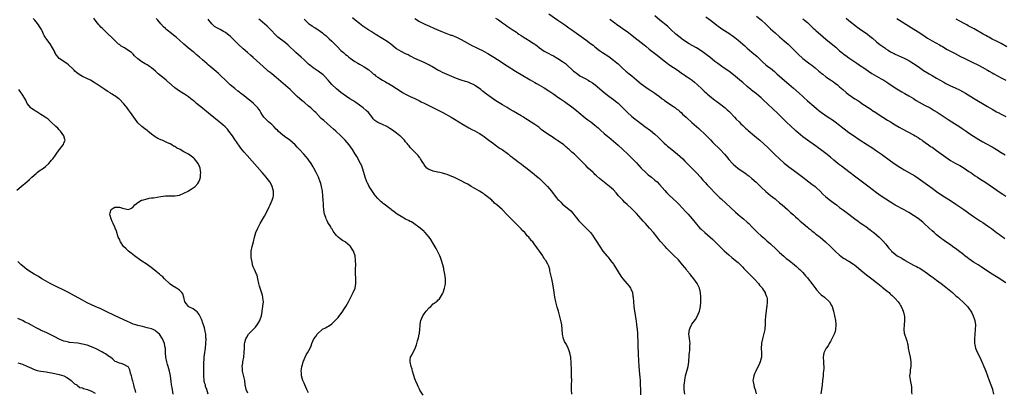
# Model space of a CAD drawing. Units: inches. Extents: x 2631000 to 2634000, y 1434000 to 1437000.
# Drawn here: x 2631550 to 2631976, y 1434962 to 1435123 of the extents above; entities that cross this region are included whole.
import ezdxf

# ---------------------------------------------------------------- set-up
doc = ezdxf.new("R2010")
doc.units = ezdxf.units.IN
doc.header["$MEASUREMENT"] = 0
doc.layers.add('LD26311434_10ft', color=80, linetype='Continuous')

msp = doc.modelspace()

# ---------------------------------------------------------------- linework, layer by layer
at = {"layer": 'LD26311434_10ft'}
for points, elevation in [([(2631779, 1435125.82), (2631783, 1435123), (2631785.98, 1435121), (2631787.76, 1435119.76), (2631789, 1435118.84), (2631793, 1435116.04), (2631795, 1435114.59), (2631797.11, 1435113), (2631798.18, 1435112.18), (2631799, 1435111.49), (2631801, 1435109.92), (2631802.34, 1435109), (2631805, 1435107.24), (2631807, 1435105.76), (2631808.53, 1435104.53), (2631809, 1435104.09), (2631809.59, 1435103.59), (2631810.24, 1435103), (2631811, 1435102.24), (2631812.44, 1435101), (2631813.84, 1435099.84), (2631815, 1435098.92), (2631817, 1435097.2), (2631818.2, 1435096.2), (2631819, 1435095.49), (2631821, 1435094), (2631822.53, 1435093), (2631822.83, 1435092.83), (2631824.06, 1435092.06), (2631825, 1435091.4), (2631825.51, 1435091), (2631827, 1435089.91), (2631828.18, 1435089), (2631828.66, 1435088.66), (2631829, 1435088.39), (2631831, 1435086.97), (2631833, 1435085.62), (2631833.83, 1435085), (2631834.49, 1435084.49), (2631835, 1435084.14), (2631835.6, 1435083.6), (2631836.32, 1435083), (2631837, 1435082.39), (2631838.49, 1435081), (2631838.74, 1435080.74), (2631841, 1435078.78), (2631843, 1435077.01), (2631844.05, 1435076.05), (2631847, 1435073.22), (2631849, 1435071.2), (2631850.08, 1435070.08), (2631853.21, 1435067), (2631855.06, 1435065), (2631855.96, 1435063.96), (2631857, 1435062.71), (2631858.57, 1435061), (2631859, 1435060.58), (2631859.84, 1435059.84), (2631860.84, 1435059), (2631864.48, 1435056.48), (2631865, 1435056.06), (2631865.62, 1435055.62), (2631867, 1435054.46), (2631868.83, 1435052.83), (2631869.87, 1435051.87), (2631871, 1435050.72), (2631873, 1435048.86), (2631875.11, 1435047.11), (2631877, 1435045.61), (2631877.33, 1435045.33), (2631879, 1435043.95), (2631879.5, 1435043.5), (2631880.11, 1435043), (2631882.38, 1435041), (2631882.7, 1435040.7), (2631883, 1435040.46), (2631883.74, 1435039.74), (2631885, 1435038.67), (2631885.84, 1435037.84), (2631886.84, 1435037), (2631887.95, 1435035.95), (2631889.15, 1435035), (2631891, 1435033.44), (2631891.55, 1435033), (2631892.31, 1435032.31), (2631893, 1435031.79), (2631893.43, 1435031.43), (2631894.01, 1435031), (2631894.55, 1435030.55), (2631895, 1435030.23), (2631896.57, 1435029), (2631898.89, 1435027), (2631901, 1435025.06), (2631903.09, 1435023), (2631905, 1435021.25), (2631905.33, 1435021), (2631906.3, 1435020.3), (2631907, 1435019.85), (2631907.55, 1435019.55), (2631908.46, 1435019), (2631909, 1435018.66), (2631911, 1435017.32), (2631911.43, 1435017), (2631915, 1435014.01), (2631916.67, 1435012.67), (2631917.82, 1435011.82), (2631919, 1435010.99), (2631921, 1435009.45), (2631921.54, 1435009), (2631922.32, 1435008.32), (2631923, 1435007.81), (2631923.44, 1435007.44), (2631924.03, 1435007), (2631925.62, 1435005.62), (2631926.39, 1435005), (2631926.67, 1435004.67), (2631927, 1435004.4), (2631927.7, 1435003.7), (2631928.5, 1435003), (2631929, 1435002.47), (2631930.32, 1435001), (2631930.58, 1435000.58), (2631931, 1435000.05), (2631931.4, 1434999.4), (2631931.68, 1434999), (2631932.26, 1434997.74), (2631932.56, 1434997), (2631932.62, 1434996.62), (2631933, 1434995.23), (2631933.07, 1434994.93), (2631933.15, 1434993), (2631932.93, 1434991), (2631932.78, 1434989), (2631933, 1434987.39), (2631933.07, 1434987), (2631933.87, 1434985), (2631934.15, 1434984.15), (2631934.43, 1434983), (2631934.52, 1434982.52), (2631934.73, 1434981), (2631935.1, 1434979), (2631935.56, 1434977), (2631935.86, 1434975), (2631935.9, 1434974.1), (2631935.85, 1434973), (2631935.56, 1434971.56), (2631935.53, 1434971), (2631935.53, 1434970.47), (2631935.25, 1434969), (2631935.62, 1434966.38), (2631935.93, 1434965), (2631936.07, 1434964.07), (2631936.12, 1434963), (2631936.15, 1434961.85), (2631936.23, 1434961)], 11240), ([(2631631.52, 1434961), (2631630.9, 1434963), (2631630.37, 1434964.37), (2631630.25, 1434965), (2631629.96, 1434965.96), (2631629.79, 1434967), (2631629.58, 1434969), (2631629.61, 1434969.61), (2631629.55, 1434971), (2631629.6, 1434971.6), (2631629.59, 1434973), (2631629.64, 1434973.64), (2631629.66, 1434975), (2631629.72, 1434975.72), (2631629.81, 1434977), (2631629.92, 1434978.08), (2631630.29, 1434981), (2631630.52, 1434983), (2631630.59, 1434985), (2631630.53, 1434985.47), (2631630.42, 1434987), (2631630.23, 1434988.23), (2631630.01, 1434989), (2631629.83, 1434989.83), (2631629.43, 1434991), (2631629.33, 1434991.33), (2631629, 1434992.27), (2631628.84, 1434992.84), (2631628.52, 1434993.48), (2631627.89, 1434995), (2631627.6, 1434995.6), (2631626.74, 1434996.74), (2631626.33, 1434997), (2631625, 1434997.99), (2631623.08, 1434998.92), (2631622.95, 1434999), (2631622.13, 1435000.13), (2631621.44, 1435001), (2631620.91, 1435003), (2631620.46, 1435004.46), (2631620.11, 1435005), (2631619, 1435006.08), (2631617.69, 1435007), (2631615.99, 1435007.99), (2631615, 1435008.72), (2631614.67, 1435009), (2631612.52, 1435011), (2631611.79, 1435011.79), (2631611, 1435012.47), (2631610.73, 1435012.72), (2631610.37, 1435013), (2631609, 1435014.14), (2631607.42, 1435015.42), (2631606.28, 1435016.28), (2631605, 1435017.19), (2631602.32, 1435019), (2631599.62, 1435021), (2631598.15, 1435022.15), (2631597.01, 1435023), (2631595.96, 1435023.96), (2631594.86, 1435025), (2631593.46, 1435027), (2631593.34, 1435027.34), (2631593, 1435028.14), (2631592.56, 1435029), (2631591.7, 1435031.7), (2631591.21, 1435033), (2631591, 1435033.4), (2631590.3, 1435035), (2631589.88, 1435035.88), (2631589.41, 1435037), (2631589, 1435038.48), (2631588.9, 1435039), (2631589, 1435039.57), (2631589.4, 1435041), (2631590.34, 1435041.66), (2631591, 1435041.97), (2631591.94, 1435042.06), (2631593, 1435042.04), (2631594.41, 1435041.59), (2631595, 1435041.42), (2631597, 1435040.99), (2631598.33, 1435041.67), (2631599, 1435042.16), (2631599.72, 1435043), (2631601, 1435044.04), (2631602.67, 1435045), (2631602.89, 1435045.11), (2631605, 1435045.7), (2631605.88, 1435045.88), (2631607, 1435046.05), (2631607.86, 1435046.14), (2631611, 1435046.64), (2631613, 1435046.89), (2631615, 1435046.92), (2631617, 1435046.93), (2631619, 1435047.29), (2631621, 1435048.09), (2631622.84, 1435049), (2631623, 1435049.1), (2631624.12, 1435049.88), (2631625, 1435050.42), (2631625.79, 1435051), (2631627, 1435052.35), (2631627.48, 1435053), (2631627.91, 1435054.09), (2631628.16, 1435055), (2631628.22, 1435056.22), (2631628.31, 1435057), (2631628.21, 1435057.79), (2631628, 1435059), (2631627.67, 1435059.67), (2631627.14, 1435061), (2631625.57, 1435063), (2631625.27, 1435063.27), (2631624.16, 1435064.16), (2631622.94, 1435065), (2631621, 1435066.02), (2631619.35, 1435067), (2631617.8, 1435067.8), (2631617, 1435068.31), (2631616.53, 1435068.53), (2631615.81, 1435069), (2631615, 1435069.45), (2631613.92, 1435069.92), (2631613, 1435070.35), (2631611.48, 1435071), (2631611, 1435071.18), (2631609.73, 1435071.73), (2631609, 1435072.21), (2631608.49, 1435072.49), (2631607, 1435073.67), (2631605.29, 1435075), (2631605, 1435075.27), (2631604.01, 1435076.01), (2631602.76, 1435077), (2631601, 1435078.63), (2631600.67, 1435079), (2631599.22, 1435081), (2631597.89, 1435083), (2631597, 1435084.2), (2631596.44, 1435085), (2631595, 1435086.82), (2631594.85, 1435087), (2631593, 1435088.81), (2631592.78, 1435089), (2631591, 1435090.25), (2631590.53, 1435090.53), (2631589.84, 1435091), (2631589.32, 1435091.32), (2631589, 1435091.52), (2631588.07, 1435092.07), (2631586.86, 1435092.86), (2631586.67, 1435093), (2631585, 1435094.11), (2631583.31, 1435095.31), (2631583, 1435095.48), (2631582.08, 1435096.08), (2631580.5, 1435097), (2631577, 1435098.71), (2631575.57, 1435099.57), (2631574.38, 1435100.38), (2631573.78, 1435101), (2631573.38, 1435101.38), (2631573, 1435101.78), (2631571, 1435103.69), (2631570.22, 1435104.22), (2631567, 1435106.49), (2631566.44, 1435107), (2631565.81, 1435107.81), (2631565.08, 1435109.08), (2631565, 1435109.28), (2631564.11, 1435111), (2631563, 1435112.84), (2631561.2, 1435115.2), (2631561, 1435115.59), (2631560.44, 1435116.44), (2631560.22, 1435117), (2631559.54, 1435118.46), (2631559.26, 1435119), (2631559, 1435119.46), (2631558.35, 1435120.35), (2631557.93, 1435121), (2631557, 1435122.27), (2631556.39, 1435123), (2631555.74, 1435123.74)], 11150), ([(2631648.61, 1434961.39), (2631647.92, 1434963), (2631647.76, 1434963.76), (2631647.56, 1434965), (2631647.29, 1434967), (2631646.39, 1434971), (2631646.32, 1434972.32), (2631646.24, 1434973), (2631646.45, 1434974.45), (2631646.49, 1434975), (2631646.87, 1434977), (2631647.1, 1434979.1), (2631647.18, 1434981), (2631647.22, 1434982.78), (2631647.43, 1434983.43), (2631647.75, 1434985), (2631648.21, 1434985.79), (2631649, 1434987), (2631650.97, 1434989), (2631652, 1434990), (2631652.74, 1434991), (2631653, 1434991.43), (2631653.9, 1434993), (2631654.15, 1434993.85), (2631654.51, 1434995), (2631654.83, 1434996.83), (2631655, 1434998.13), (2631655.12, 1434998.88), (2631655.19, 1434999.19), (2631655.38, 1435001), (2631655.22, 1435002.78), (2631655.22, 1435003), (2631655.18, 1435003.18), (2631655, 1435003.73), (2631654.73, 1435004.73), (2631653.97, 1435007), (2631653.78, 1435007.78), (2631653.46, 1435009), (2631653.06, 1435011), (2631652.64, 1435012.64), (2631652.47, 1435013), (2631651.93, 1435014.07), (2631651.51, 1435015), (2631651, 1435016.17), (2631650.7, 1435017), (2631650.66, 1435017.34), (2631650.33, 1435019), (2631650.17, 1435020.17), (2631650.12, 1435021), (2631650.15, 1435021.85), (2631650.16, 1435023), (2631650.53, 1435025), (2631651.05, 1435026.95), (2631651.58, 1435029), (2631652.14, 1435031), (2631652.93, 1435033), (2631653.93, 1435035), (2631655, 1435036.76), (2631655.82, 1435038.18), (2631657, 1435040.36), (2631657.89, 1435042.11), (2631658.32, 1435043), (2631659.16, 1435045), (2631659.58, 1435046.42), (2631659.72, 1435047), (2631659.78, 1435049), (2631659.25, 1435051), (2631659, 1435051.49), (2631658.12, 1435053), (2631657, 1435054.49), (2631656.6, 1435055), (2631655.83, 1435055.83), (2631654.87, 1435057), (2631648.35, 1435064.35), (2631647, 1435065.92), (2631645.63, 1435067.63), (2631645, 1435068.49), (2631643, 1435071.41), (2631641.96, 1435073), (2631640.48, 1435075), (2631639.79, 1435075.79), (2631638.82, 1435076.82), (2631637.77, 1435077.77), (2631637, 1435078.43), (2631635.58, 1435079.58), (2631630.01, 1435084.01), (2631629, 1435084.92), (2631626.46, 1435087), (2631625.63, 1435087.63), (2631625, 1435088.19), (2631624.55, 1435088.55), (2631624.02, 1435089), (2631623, 1435089.78), (2631621.21, 1435091), (2631621, 1435091.14), (2631619.83, 1435091.83), (2631618.62, 1435092.62), (2631618.06, 1435093), (2631617, 1435093.77), (2631615.61, 1435095), (2631615.27, 1435095.27), (2631615, 1435095.52), (2631613.25, 1435097), (2631611, 1435098.86), (2631609.85, 1435099.85), (2631609, 1435100.67), (2631608.63, 1435101), (2631607, 1435102.34), (2631606.07, 1435103), (2631605.42, 1435103.42), (2631605, 1435103.74), (2631604.17, 1435104.17), (2631602.78, 1435105), (2631601, 1435106.33), (2631599.62, 1435107.62), (2631599, 1435108.29), (2631598.26, 1435109), (2631597.52, 1435109.52), (2631595.26, 1435111), (2631593.84, 1435111.84), (2631593, 1435112.53), (2631592.71, 1435112.71), (2631592.42, 1435113), (2631591, 1435114.27), (2631590.27, 1435115), (2631589.61, 1435115.61), (2631588.21, 1435117), (2631585.53, 1435119.53), (2631585, 1435120.08), (2631584.53, 1435120.53), (2631584.13, 1435121), (2631583, 1435122.46), (2631581.96, 1435123.96)], 11160), ([(2631675, 1434961.66), (2631674.25, 1434963), (2631673.29, 1434965), (2631673, 1434965.76), (2631672.48, 1434967), (2631671.89, 1434969), (2631671.86, 1434970.14), (2631671.76, 1434971), (2631671.85, 1434971.85), (2631672.06, 1434973), (2631672.28, 1434973.72), (2631672.65, 1434975), (2631673.47, 1434977), (2631673.98, 1434978.02), (2631674.57, 1434979), (2631675.65, 1434981), (2631676.08, 1434981.92), (2631676.39, 1434983), (2631677.26, 1434985), (2631678.06, 1434985.94), (2631678.68, 1434987), (2631679, 1434987.36), (2631680.8, 1434989), (2631681, 1434989.15), (2631682.27, 1434989.73), (2631683, 1434990.21), (2631683.54, 1434990.46), (2631685, 1434991.46), (2631686.82, 1434993.18), (2631687.75, 1434994.25), (2631689.76, 1434997), (2631690.27, 1434997.73), (2631691.06, 1434999), (2631692.25, 1435001), (2631693, 1435002.42), (2631693.6, 1435003.6), (2631694.27, 1435005), (2631695.08, 1435007), (2631695.45, 1435009), (2631695.45, 1435011.45), (2631695.35, 1435013), (2631695.31, 1435014.69), (2631695.35, 1435015.35), (2631695.38, 1435017), (2631695.34, 1435019), (2631695.08, 1435021), (2631694.58, 1435022.58), (2631694.42, 1435023), (2631693.87, 1435023.87), (2631693.1, 1435025), (2631693, 1435025.1), (2631691, 1435026.86), (2631690.81, 1435027), (2631689.66, 1435027.66), (2631688.45, 1435028.45), (2631687.82, 1435029), (2631687, 1435029.79), (2631686.44, 1435030.44), (2631686.06, 1435031), (2631685.62, 1435031.62), (2631685, 1435032.73), (2631684.82, 1435033), (2631684.55, 1435033.45), (2631683.35, 1435035.35), (2631683, 1435036.14), (2631682.67, 1435036.67), (2631682.58, 1435037), (2631682.46, 1435037.54), (2631681.93, 1435039), (2631681.73, 1435039.73), (2631681.58, 1435041), (2631681.49, 1435042.51), (2631681.42, 1435043), (2631681.39, 1435043.39), (2631681.32, 1435045), (2631681.19, 1435047), (2631680.97, 1435049), (2631680.6, 1435051), (2631680.25, 1435052.25), (2631680.01, 1435053), (2631679.24, 1435055), (2631678.54, 1435056.54), (2631678.32, 1435057), (2631677.27, 1435059), (2631677, 1435059.46), (2631676.05, 1435061), (2631675, 1435062.52), (2631674.64, 1435063), (2631673.88, 1435063.88), (2631672.95, 1435065), (2631671.06, 1435067), (2631670.02, 1435068.02), (2631669.09, 1435069), (2631666.79, 1435071), (2631664.58, 1435072.58), (2631663, 1435073.9), (2631661.83, 1435075), (2631661.44, 1435075.44), (2631661, 1435075.86), (2631659.88, 1435077), (2631659, 1435077.85), (2631657.66, 1435079), (2631657.33, 1435079.33), (2631657, 1435079.6), (2631656.28, 1435080.28), (2631655.56, 1435081), (2631655, 1435081.83), (2631654.25, 1435083), (2631653.88, 1435083.88), (2631653.02, 1435085.02), (2631651.09, 1435087), (2631649.98, 1435087.98), (2631648.87, 1435088.87), (2631647, 1435090.3), (2631645.45, 1435091.45), (2631645, 1435091.8), (2631644.3, 1435092.3), (2631643, 1435093.39), (2631641.07, 1435095.07), (2631640.02, 1435096.02), (2631639, 1435097.12), (2631637, 1435099), (2631635.93, 1435099.93), (2631635, 1435100.81), (2631632.39, 1435103), (2631631.61, 1435103.61), (2631631, 1435104.12), (2631629, 1435105.82), (2631627.73, 1435107), (2631626.21, 1435108.21), (2631625.35, 1435109), (2631625, 1435109.27), (2631623, 1435110.96), (2631621.86, 1435111.86), (2631621, 1435112.68), (2631620.82, 1435112.82), (2631617.62, 1435115.62), (2631617, 1435116.13), (2631615, 1435117.73), (2631614.27, 1435118.27), (2631613.19, 1435119.19), (2631613, 1435119.38), (2631612.14, 1435120.14), (2631611, 1435121.44), (2631609.71, 1435123), (2631609, 1435123.78)], 11170), ([(2631724.66, 1434960.66), (2631723.21, 1434962.79), (2631723, 1434963.13), (2631722.41, 1434964.41), (2631722.09, 1434965), (2631721.39, 1434966.61), (2631721.23, 1434967), (2631721, 1434967.67), (2631720.39, 1434969.61), (2631720.03, 1434971), (2631719.89, 1434971.89), (2631719.47, 1434973), (2631718.96, 1434975), (2631719, 1434975.84), (2631719.08, 1434977), (2631719.8, 1434978.2), (2631720.16, 1434979), (2631721, 1434980.58), (2631721.67, 1434982.33), (2631722.14, 1434984.14), (2631722.56, 1434985.44), (2631722.93, 1434987), (2631723, 1434987.44), (2631723.18, 1434989), (2631723.28, 1434990.72), (2631723.25, 1434991), (2631723.28, 1434991.28), (2631723.57, 1434993), (2631724, 1434994), (2631724.47, 1434995), (2631725, 1434995.77), (2631725.96, 1434997), (2631727, 1434998.24), (2631727.4, 1434998.6), (2631727.88, 1434999), (2631729, 1435000.09), (2631730.29, 1435001), (2631730.66, 1435001.34), (2631731, 1435001.71), (2631731.68, 1435002.32), (2631732.18, 1435003), (2631733, 1435004.48), (2631733.25, 1435005), (2631733.91, 1435007), (2631734.09, 1435008.09), (2631734.28, 1435009), (2631734.32, 1435009.68), (2631734.28, 1435011), (2631734.06, 1435012.06), (2631733.99, 1435013), (2631733.8, 1435013.8), (2631733.61, 1435015), (2631733.51, 1435015.51), (2631733.17, 1435017), (2631732.57, 1435019), (2631732.16, 1435020.16), (2631731.76, 1435021), (2631730.18, 1435024.18), (2631729, 1435026.3), (2631727.96, 1435027.96), (2631727.2, 1435029), (2631726.23, 1435030.23), (2631725.5, 1435031), (2631725.25, 1435031.25), (2631725, 1435031.45), (2631724.21, 1435032.21), (2631723.29, 1435033), (2631720.58, 1435035), (2631719.61, 1435035.61), (2631719, 1435035.89), (2631718.29, 1435036.29), (2631717, 1435036.9), (2631715, 1435037.93), (2631713.29, 1435039), (2631711.99, 1435039.99), (2631711, 1435040.77), (2631710.69, 1435041), (2631709, 1435042.33), (2631708.07, 1435043), (2631707.47, 1435043.47), (2631707, 1435043.87), (2631706.37, 1435044.37), (2631705.68, 1435045), (2631705, 1435045.73), (2631703.95, 1435047), (2631703.54, 1435047.54), (2631703, 1435048.34), (2631701.28, 1435051), (2631701.17, 1435051.17), (2631700.47, 1435052.47), (2631700.21, 1435053), (2631699.49, 1435055), (2631698.95, 1435057), (2631698.36, 1435059), (2631697.98, 1435059.98), (2631697.49, 1435061), (2631695.93, 1435063.93), (2631695, 1435065.35), (2631693.97, 1435067), (2631692.48, 1435069), (2631690.77, 1435071), (2631689.9, 1435071.9), (2631689, 1435072.88), (2631686.72, 1435075), (2631685.8, 1435075.8), (2631684.53, 1435077), (2631681.53, 1435079.53), (2631680.47, 1435080.47), (2631678.09, 1435083), (2631677.51, 1435083.51), (2631677, 1435084.02), (2631676.48, 1435084.48), (2631675.93, 1435085), (2631675, 1435085.81), (2631673, 1435087.46), (2631672.14, 1435088.14), (2631671, 1435089.12), (2631670.04, 1435090.04), (2631668.03, 1435092.03), (2631667, 1435093), (2631665, 1435094.74), (2631661, 1435098.17), (2631659, 1435099.81), (2631658.32, 1435100.32), (2631657.44, 1435101), (2631657, 1435101.39), (2631655.23, 1435103), (2631651, 1435106.8), (2631649.86, 1435107.86), (2631648.58, 1435109), (2631646.66, 1435110.66), (2631644.56, 1435112.56), (2631641, 1435116.05), (2631639.91, 1435117), (2631639, 1435117.66), (2631638.16, 1435118.16), (2631636.61, 1435119), (2631635.51, 1435119.51), (2631634.24, 1435120.24), (2631633.46, 1435121), (2631633, 1435121.49), (2631631.83, 1435123), (2631631.52, 1435123.52)], 11180), ([(2631789.03, 1434961), (2631788.79, 1434963), (2631788.85, 1434965.15), (2631788.93, 1434967), (2631788.89, 1434968.89), (2631788.79, 1434971), (2631788.65, 1434975), (2631788.54, 1434976.54), (2631788.49, 1434977), (2631788.11, 1434979), (2631787.83, 1434979.83), (2631787.47, 1434981), (2631787, 1434981.94), (2631786.41, 1434983), (2631785.87, 1434983.87), (2631785.38, 1434985), (2631784.89, 1434987), (2631784.75, 1434989.25), (2631784.62, 1434991), (2631784.32, 1434992.32), (2631784.21, 1434993), (2631783.96, 1434994.04), (2631783.17, 1434997), (2631782.68, 1434998.68), (2631782.04, 1435001), (2631781.63, 1435003), (2631781.38, 1435005), (2631781.35, 1435005.35), (2631781.12, 1435007), (2631780.79, 1435008.79), (2631780.29, 1435011), (2631779.51, 1435014.49), (2631779.41, 1435015), (2631779, 1435016.43), (2631778.8, 1435017), (2631778.6, 1435017.4), (2631777.72, 1435019), (2631777.37, 1435019.37), (2631777, 1435020), (2631776.56, 1435020.56), (2631776.38, 1435021), (2631775.05, 1435022.95), (2631774.09, 1435024.09), (2631773.61, 1435025), (2631773, 1435025.75), (2631772.04, 1435027), (2631771.52, 1435027.52), (2631771, 1435028.26), (2631770.62, 1435028.61), (2631770.36, 1435029), (2631769.67, 1435029.67), (2631769, 1435030.55), (2631768.58, 1435031), (2631767.77, 1435031.77), (2631767, 1435032.68), (2631766.84, 1435032.84), (2631766.71, 1435033), (2631764.73, 1435035), (2631763.82, 1435035.82), (2631762.82, 1435036.82), (2631761, 1435038.67), (2631758.75, 1435041), (2631756.56, 1435043), (2631755.68, 1435043.68), (2631755, 1435044.38), (2631754.65, 1435044.65), (2631754.29, 1435045), (2631753, 1435046.14), (2631751.9, 1435047), (2631751.38, 1435047.38), (2631751, 1435047.72), (2631750.22, 1435048.22), (2631749, 1435048.96), (2631747, 1435050.06), (2631745.38, 1435051), (2631743.94, 1435051.94), (2631743, 1435052.46), (2631742.64, 1435052.64), (2631741.33, 1435053.33), (2631739, 1435054.47), (2631737.86, 1435055), (2631737, 1435055.37), (2631735, 1435056.14), (2631734.35, 1435056.35), (2631733, 1435056.76), (2631731.75, 1435057), (2631731, 1435057.17), (2631730.74, 1435057.26), (2631729, 1435057.59), (2631727.94, 1435058.06), (2631727, 1435058.38), (2631726.2, 1435059), (2631725.67, 1435059.67), (2631725, 1435060.44), (2631724.82, 1435060.82), (2631724.68, 1435061), (2631724.12, 1435061.88), (2631723.49, 1435063), (2631723.3, 1435063.3), (2631723, 1435063.6), (2631722.48, 1435064.48), (2631721, 1435065.84), (2631719.88, 1435067), (2631719.47, 1435067.47), (2631719, 1435067.91), (2631718.55, 1435068.55), (2631718.15, 1435069), (2631717.64, 1435069.64), (2631717, 1435070.33), (2631716.5, 1435071), (2631715.78, 1435071.78), (2631715, 1435072.44), (2631714.74, 1435072.74), (2631714.44, 1435073), (2631713, 1435074.15), (2631711.9, 1435075), (2631711.38, 1435075.38), (2631710.18, 1435076.18), (2631708.91, 1435076.91), (2631707, 1435077.81), (2631705, 1435078.68), (2631704.47, 1435079), (2631703.64, 1435079.64), (2631703, 1435080.33), (2631702.51, 1435081), (2631700.87, 1435083), (2631699.9, 1435083.9), (2631698.57, 1435085), (2631697, 1435086.23), (2631695.39, 1435087.39), (2631694.18, 1435088.18), (2631692.87, 1435089), (2631689.88, 1435091), (2631689, 1435091.67), (2631687, 1435093.28), (2631685, 1435095.18), (2631684.16, 1435096.16), (2631683.47, 1435097), (2631681.68, 1435099), (2631681.32, 1435099.32), (2631679.06, 1435101), (2631677.77, 1435101.77), (2631677, 1435102.35), (2631675.51, 1435103.52), (2631675, 1435104.04), (2631674.47, 1435104.47), (2631673, 1435105.91), (2631671.72, 1435107), (2631669.42, 1435109), (2631666.16, 1435112.16), (2631665, 1435113.16), (2631661.7, 1435115.7), (2631660.66, 1435116.66), (2631660.35, 1435117), (2631659, 1435118.43), (2631658.5, 1435119), (2631657.76, 1435119.76), (2631657, 1435120.48), (2631655, 1435122.18), (2631653.95, 1435123), (2631653.43, 1435123.43)], 11190), ([(2631673, 1435123.45), (2631673.43, 1435123), (2631675, 1435121.63), (2631675.8, 1435121), (2631676.53, 1435120.53), (2631677, 1435120.19), (2631677.76, 1435119.76), (2631678.95, 1435118.95), (2631681, 1435117.51), (2631681.64, 1435117), (2631682.38, 1435116.38), (2631683, 1435115.86), (2631683.95, 1435115), (2631685, 1435114.01), (2631686.02, 1435113), (2631686.48, 1435112.48), (2631687, 1435111.97), (2631687.47, 1435111.46), (2631689, 1435109.94), (2631690.03, 1435109), (2631691, 1435108.19), (2631691.68, 1435107.68), (2631692.46, 1435107), (2631693, 1435106.55), (2631695, 1435105.08), (2631696.35, 1435104.35), (2631697, 1435103.94), (2631699, 1435102.86), (2631701, 1435101.51), (2631702.36, 1435100.36), (2631703, 1435099.86), (2631703.46, 1435099.46), (2631704.02, 1435099), (2631705, 1435098.31), (2631707, 1435097.05), (2631708.3, 1435096.3), (2631709, 1435095.93), (2631709.59, 1435095.59), (2631711, 1435094.7), (2631713, 1435093.37), (2631715, 1435092.1), (2631715.7, 1435091.7), (2631717, 1435090.93), (2631719, 1435089.95), (2631721, 1435089.06), (2631722.4, 1435088.4), (2631723, 1435088.08), (2631723.72, 1435087.72), (2631725, 1435087.03), (2631727, 1435086.04), (2631729.13, 1435085), (2631731.7, 1435083.7), (2631733.12, 1435083), (2631736.69, 1435081), (2631738.13, 1435080.13), (2631740.07, 1435079), (2631741.89, 1435077.89), (2631744.4, 1435076.4), (2631745.67, 1435075.67), (2631747, 1435075.04), (2631749, 1435073.94), (2631750.52, 1435073), (2631751, 1435072.67), (2631751.91, 1435071.91), (2631753, 1435071.13), (2631755, 1435069.58), (2631755.84, 1435069), (2631756.47, 1435068.47), (2631757, 1435068.15), (2631757.65, 1435067.65), (2631758.78, 1435067), (2631761.55, 1435065), (2631762.32, 1435064.32), (2631763, 1435063.82), (2631763.45, 1435063.45), (2631764.09, 1435063), (2631765.7, 1435061.7), (2631767, 1435060.78), (2631767.99, 1435059.99), (2631769, 1435059.25), (2631772.47, 1435056.47), (2631773, 1435056.08), (2631774.31, 1435055), (2631775, 1435054.42), (2631777, 1435052.5), (2631778.46, 1435051), (2631780.19, 1435049), (2631780.51, 1435048.51), (2631781, 1435047.86), (2631782.24, 1435046.24), (2631783, 1435045.37), (2631783.35, 1435045), (2631784.17, 1435044.17), (2631785, 1435043.39), (2631787, 1435041.76), (2631788.51, 1435040.51), (2631789.47, 1435039.47), (2631790.33, 1435038.33), (2631791, 1435037.4), (2631792.08, 1435036.08), (2631795.21, 1435033), (2631796.05, 1435032.05), (2631797.01, 1435031.01), (2631797.89, 1435029.89), (2631798.72, 1435028.72), (2631799.52, 1435027.52), (2631801.09, 1435025), (2631802.46, 1435023), (2631804.1, 1435021), (2631804.52, 1435020.52), (2631805.43, 1435019.43), (2631805.78, 1435019), (2631807, 1435017.29), (2631807.2, 1435017), (2631809, 1435014.04), (2631810.19, 1435012.19), (2631811.04, 1435011.04), (2631812.88, 1435009), (2631813.83, 1435007.83), (2631814.42, 1435007), (2631814.61, 1435006.61), (2631815.22, 1435005), (2631815.47, 1435003.47), (2631815.53, 1435003), (2631815.66, 1435001), (2631815.83, 1434999), (2631816.1, 1434997), (2631816.24, 1434996.24), (2631816.68, 1434993.32), (2631816.79, 1434992.79), (2631817.05, 1434991.05), (2631817.29, 1434989), (2631817.42, 1434987.42), (2631817.43, 1434986.57), (2631817.55, 1434983.55), (2631817.56, 1434982.44), (2631817.74, 1434978.26), (2631818.05, 1434973), (2631818.3, 1434969.7), (2631818.43, 1434968.43), (2631818.54, 1434967), (2631818.63, 1434965), (2631818.67, 1434963), (2631818.68, 1434960.68)], 11200), ([(2631837.94, 1434961), (2631837.59, 1434963), (2631837.65, 1434963.65), (2631837.66, 1434965), (2631837.82, 1434965.82), (2631837.92, 1434967), (2631838.15, 1434968.14), (2631838.28, 1434969), (2631838.78, 1434971), (2631839.33, 1434973), (2631839.67, 1434975), (2631839.74, 1434975.74), (2631839.81, 1434977), (2631839.85, 1434978.15), (2631839.95, 1434979), (2631840.1, 1434980.1), (2631840.11, 1434981), (2631840.07, 1434981.93), (2631840.18, 1434983), (2631840.11, 1434984.11), (2631839.86, 1434986.14), (2631839.74, 1434987), (2631839.91, 1434989), (2631840.21, 1434989.79), (2631840.79, 1434991), (2631841, 1434991.34), (2631842.56, 1434993.44), (2631843.46, 1434995), (2631843.75, 1434995.75), (2631844.31, 1434997), (2631844.5, 1434997.5), (2631844.74, 1434999), (2631844.85, 1435000.85), (2631844.88, 1435001.12), (2631844.88, 1435003), (2631844.74, 1435005), (2631844.24, 1435007), (2631843.84, 1435007.84), (2631843.23, 1435009), (2631841.83, 1435011), (2631840.57, 1435012.57), (2631840.26, 1435013), (2631839, 1435014.52), (2631838.63, 1435015), (2631837.9, 1435015.9), (2631837, 1435017.04), (2631835.15, 1435019.15), (2631833, 1435021.27), (2631831.27, 1435023), (2631830.15, 1435024.15), (2631829.35, 1435025), (2631827.31, 1435027.31), (2631826.41, 1435028.41), (2631825.97, 1435029), (2631824.38, 1435031), (2631822.69, 1435033), (2631820.83, 1435035), (2631819.93, 1435035.93), (2631819, 1435036.94), (2631817, 1435039.24), (2631815, 1435041.36), (2631813, 1435043.17), (2631812.02, 1435044.02), (2631811.02, 1435045), (2631809.24, 1435047), (2631808.21, 1435048.21), (2631807, 1435049.48), (2631805.29, 1435051), (2631801, 1435054.4), (2631799.63, 1435055.63), (2631799, 1435056.21), (2631798.61, 1435056.61), (2631798.19, 1435057), (2631796.14, 1435059), (2631795, 1435060.15), (2631792.24, 1435063), (2631791.61, 1435063.61), (2631790.11, 1435065), (2631789, 1435065.91), (2631787.78, 1435067), (2631787.35, 1435067.35), (2631787, 1435067.71), (2631786.28, 1435068.28), (2631785.5, 1435069), (2631785, 1435069.42), (2631783, 1435070.82), (2631781.65, 1435071.65), (2631781, 1435072.11), (2631780.45, 1435072.45), (2631779, 1435073.41), (2631776.75, 1435075), (2631775.75, 1435075.75), (2631775, 1435076.36), (2631774.64, 1435076.64), (2631773, 1435077.81), (2631769.84, 1435079.84), (2631769, 1435080.37), (2631768.63, 1435080.63), (2631768.05, 1435081), (2631767, 1435081.63), (2631763.6, 1435083.6), (2631762.35, 1435084.35), (2631761, 1435085.21), (2631759, 1435086.4), (2631756.07, 1435088.06), (2631755, 1435088.77), (2631753, 1435090.22), (2631751.43, 1435091.43), (2631751, 1435091.8), (2631750.32, 1435092.32), (2631749.53, 1435093), (2631749, 1435093.42), (2631747, 1435094.8), (2631746.64, 1435095), (2631745, 1435095.8), (2631744.12, 1435096.12), (2631743, 1435096.5), (2631741, 1435097.08), (2631739, 1435097.84), (2631735, 1435099.51), (2631733.98, 1435099.98), (2631733, 1435100.4), (2631731.9, 1435101), (2631731, 1435101.44), (2631728.36, 1435103), (2631727.47, 1435103.47), (2631727, 1435103.75), (2631726.13, 1435104.13), (2631725, 1435104.71), (2631723, 1435105.57), (2631721, 1435106.5), (2631719.36, 1435107.36), (2631719, 1435107.52), (2631718.04, 1435108.04), (2631717, 1435108.52), (2631715, 1435109.5), (2631713, 1435110.67), (2631712.54, 1435111), (2631710.58, 1435112.58), (2631709, 1435113.78), (2631707.2, 1435115), (2631703.87, 1435117), (2631703, 1435117.5), (2631702.08, 1435118.08), (2631701, 1435118.77), (2631698.45, 1435120.45), (2631697.69, 1435121), (2631697, 1435121.53), (2631695.1, 1435123.1), (2631694.06, 1435124.06)], 11210), ([(2631721, 1435123.74), (2631723, 1435122.42), (2631725, 1435121.41), (2631726.69, 1435120.69), (2631727, 1435120.53), (2631729.47, 1435119.47), (2631733, 1435118.04), (2631733.72, 1435117.72), (2631736.61, 1435116.61), (2631737, 1435116.48), (2631739, 1435115.67), (2631741, 1435114.7), (2631745.98, 1435111.98), (2631747.31, 1435111.31), (2631749, 1435110.52), (2631750.01, 1435110.01), (2631751, 1435109.46), (2631752.56, 1435108.56), (2631753, 1435108.31), (2631755.27, 1435107), (2631758.42, 1435105), (2631759, 1435104.59), (2631761, 1435103.26), (2631764.58, 1435101), (2631767, 1435099.54), (2631771, 1435097.26), (2631773, 1435096.09), (2631773.67, 1435095.67), (2631775, 1435094.95), (2631777, 1435093.76), (2631779, 1435092.45), (2631779.84, 1435091.84), (2631781.14, 1435091), (2631783, 1435089.75), (2631784.15, 1435089), (2631785.84, 1435087.84), (2631787.01, 1435087), (2631789, 1435085.46), (2631791, 1435083.84), (2631792.02, 1435083), (2631794.79, 1435080.79), (2631795.92, 1435079.92), (2631797.17, 1435079), (2631799, 1435077.57), (2631799.67, 1435077), (2631800.35, 1435076.35), (2631801, 1435075.76), (2631801.38, 1435075.38), (2631803, 1435073.91), (2631804.59, 1435072.59), (2631805, 1435072.29), (2631807, 1435070.68), (2631809, 1435068.94), (2631811.07, 1435067.07), (2631813.22, 1435065), (2631815.11, 1435063.11), (2631817, 1435061.19), (2631818.02, 1435060.02), (2631818.97, 1435059), (2631821, 1435057.03), (2631822.08, 1435056.08), (2631823.55, 1435055), (2631825, 1435053.8), (2631825.94, 1435053), (2631827, 1435051.88), (2631829.24, 1435049.24), (2631830.2, 1435048.2), (2631831, 1435047.39), (2631833, 1435045.46), (2631834.28, 1435044.28), (2631835.3, 1435043.3), (2631837, 1435041.59), (2631838.22, 1435040.22), (2631839.35, 1435039), (2631841.1, 1435037), (2631843, 1435034.62), (2631844.45, 1435033), (2631845, 1435032.46), (2631846.6, 1435031), (2631848.97, 1435028.97), (2631850.03, 1435028.03), (2631851.04, 1435027.04), (2631853.05, 1435025), (2631855, 1435023.16), (2631857, 1435021.39), (2631858.29, 1435020.29), (2631859.86, 1435019), (2631861, 1435018.03), (2631862.1, 1435017), (2631863, 1435016.11), (2631863.53, 1435015.53), (2631865, 1435014), (2631866.02, 1435013), (2631866.49, 1435012.49), (2631867.98, 1435011), (2631869.78, 1435009), (2631870.3, 1435008.3), (2631871, 1435007.5), (2631871.22, 1435007.21), (2631871.4, 1435007), (2631872.16, 1435005.84), (2631872.68, 1435005), (2631872.75, 1435004.75), (2631873, 1435004.11), (2631873.29, 1435003.29), (2631873.45, 1435003), (2631873.54, 1435002.46), (2631873.66, 1435001), (2631873.45, 1434999), (2631873.37, 1434998.63), (2631873.1, 1434997), (2631872.83, 1434995), (2631872.75, 1434993), (2631872.76, 1434992.76), (2631872.77, 1434991), (2631872.59, 1434989.41), (2631872.58, 1434989), (2631871.92, 1434986.08), (2631871.57, 1434985), (2631871.14, 1434983.14), (2631871.13, 1434983), (2631871.14, 1434982.86), (2631871.02, 1434981), (2631871.17, 1434979), (2631871.15, 1434978.85), (2631871.1, 1434977), (2631871, 1434976.67), (2631870.57, 1434975), (2631870.25, 1434974.25), (2631869.68, 1434973), (2631869, 1434971.73), (2631868.64, 1434971), (2631868.14, 1434969.86), (2631867.79, 1434969), (2631867.54, 1434967.54), (2631867.46, 1434967), (2631867.59, 1434966.41), (2631867.77, 1434965), (2631868.01, 1434964.01), (2631868.39, 1434963), (2631868.81, 1434961.19)], 11220), ([(2631755.95, 1435123.95), (2631757.17, 1435123.17), (2631759, 1435121.92), (2631760.24, 1435121), (2631761, 1435120.5), (2631761.92, 1435119.92), (2631763.22, 1435119), (2631765, 1435117.79), (2631765.48, 1435117.48), (2631766.08, 1435117), (2631767, 1435116.38), (2631767.86, 1435115.86), (2631769, 1435115.06), (2631771, 1435113.91), (2631772.37, 1435113), (2631772.76, 1435112.76), (2631773, 1435112.58), (2631773.95, 1435111.95), (2631775, 1435111.04), (2631777, 1435109.64), (2631778.18, 1435109), (2631778.72, 1435108.72), (2631779, 1435108.56), (2631780.06, 1435108.06), (2631781, 1435107.57), (2631783, 1435106.43), (2631785, 1435105.13), (2631786.23, 1435104.23), (2631787.31, 1435103.31), (2631789, 1435101.69), (2631789.75, 1435101), (2631790.47, 1435100.47), (2631791, 1435100.06), (2631791.64, 1435099.64), (2631792.52, 1435099), (2631793, 1435098.71), (2631795, 1435097.62), (2631796.08, 1435097), (2631796.69, 1435096.69), (2631797, 1435096.5), (2631797.91, 1435095.91), (2631799.07, 1435095.07), (2631803, 1435091.69), (2631805, 1435090.16), (2631807, 1435088.69), (2631807.92, 1435087.92), (2631809, 1435087.1), (2631811, 1435085.17), (2631812.06, 1435084.06), (2631813, 1435083.12), (2631815, 1435081.33), (2631816.34, 1435080.34), (2631817, 1435079.77), (2631817.47, 1435079.47), (2631820.58, 1435077), (2631823, 1435075.21), (2631825, 1435073.59), (2631826.34, 1435072.34), (2631827.68, 1435071), (2631829, 1435069.72), (2631829.82, 1435069), (2631830.46, 1435068.46), (2631831.58, 1435067.58), (2631834.74, 1435065), (2631837.02, 1435063.02), (2631837.99, 1435061.99), (2631838.97, 1435061), (2631839.9, 1435059.9), (2631843, 1435056.88), (2631844.68, 1435055), (2631845.73, 1435053.74), (2631846.41, 1435053), (2631846.68, 1435052.68), (2631847.66, 1435051.66), (2631849, 1435050.33), (2631851, 1435048.2), (2631853, 1435046.23), (2631853.66, 1435045.66), (2631855.76, 1435043.76), (2631859.89, 1435039.89), (2631861, 1435038.9), (2631862.02, 1435038.02), (2631863.32, 1435037), (2631865, 1435035.55), (2631865.59, 1435035), (2631867, 1435033.54), (2631868.23, 1435032.23), (2631869.46, 1435031), (2631871, 1435029.66), (2631872.44, 1435028.44), (2631873.51, 1435027.51), (2631875, 1435026.17), (2631877.67, 1435023.67), (2631878.32, 1435023), (2631879, 1435022.35), (2631880.77, 1435020.77), (2631881, 1435020.6), (2631881.86, 1435019.86), (2631883, 1435019.04), (2631885.51, 1435017), (2631886.27, 1435016.27), (2631887, 1435015.66), (2631887.33, 1435015.33), (2631887.69, 1435015), (2631889, 1435013.69), (2631889.65, 1435013), (2631890.27, 1435012.27), (2631891, 1435011.48), (2631891.41, 1435011), (2631893, 1435008.91), (2631894.61, 1435006.61), (2631895, 1435006.16), (2631896.52, 1435004.52), (2631897, 1435004.1), (2631898.42, 1435003), (2631900.53, 1435001), (2631901.49, 1434999.49), (2631901.76, 1434999), (2631902.4, 1434997), (2631902.81, 1434995), (2631903.14, 1434993), (2631903.3, 1434991.3), (2631903.31, 1434991), (2631903.19, 1434989), (2631903, 1434988.24), (2631902.63, 1434987), (2631902.1, 1434985.9), (2631901.63, 1434985), (2631901, 1434983.85), (2631900.49, 1434983), (2631900.02, 1434981.98), (2631899.2, 1434981), (2631898.17, 1434979), (2631898.07, 1434977.93), (2631897.83, 1434977), (2631897.99, 1434975), (2631897.99, 1434974.01), (2631898.09, 1434973), (2631898.09, 1434972.09), (2631898, 1434971), (2631897.9, 1434970.1), (2631897.82, 1434969), (2631897.62, 1434967), (2631897.37, 1434965), (2631897.07, 1434963), (2631896.9, 1434961.1)], 11230), ([(2631805.5, 1435123.5), (2631807, 1435122.28), (2631808.9, 1435120.9), (2631810.09, 1435120.09), (2631811, 1435119.5), (2631813, 1435118.09), (2631814.43, 1435117), (2631815, 1435116.54), (2631815.82, 1435115.82), (2631819, 1435113.34), (2631820.3, 1435112.3), (2631821, 1435111.76), (2631822.52, 1435110.52), (2631825.89, 1435107.89), (2631829, 1435105.38), (2631829.5, 1435105), (2631831, 1435103.88), (2631833, 1435102.51), (2631835, 1435101.19), (2631836.3, 1435100.3), (2631837, 1435099.86), (2631837.51, 1435099.51), (2631838.28, 1435099), (2631839, 1435098.51), (2631841.08, 1435097), (2631842.14, 1435096.14), (2631843.49, 1435095), (2631845.31, 1435093.31), (2631845.65, 1435093), (2631846.32, 1435092.32), (2631847.35, 1435091.35), (2631847.79, 1435091), (2631849.52, 1435089.52), (2631850.26, 1435089), (2631851, 1435088.45), (2631851.8, 1435087.8), (2631853, 1435086.98), (2631854.07, 1435086.07), (2631855, 1435085.38), (2631855.44, 1435085), (2631856.25, 1435084.25), (2631857, 1435083.6), (2631857.6, 1435083), (2631859.5, 1435081), (2631860.19, 1435080.19), (2631861.42, 1435079), (2631862.19, 1435078.19), (2631863, 1435077.46), (2631864.25, 1435076.25), (2631865, 1435075.62), (2631865.31, 1435075.31), (2631868.07, 1435073), (2631869, 1435072.21), (2631870.38, 1435071), (2631873.86, 1435067.86), (2631875, 1435066.74), (2631877, 1435064.76), (2631878.92, 1435062.92), (2631881, 1435061.13), (2631882.19, 1435060.19), (2631883, 1435059.54), (2631885, 1435058), (2631887.85, 1435055.85), (2631889.03, 1435055), (2631893, 1435052.06), (2631894.33, 1435051), (2631895, 1435050.43), (2631896.49, 1435049), (2631897.73, 1435047.73), (2631899, 1435046.55), (2631900.99, 1435044.99), (2631902.12, 1435044.12), (2631903.64, 1435043), (2631905, 1435041.92), (2631906.27, 1435041), (2631906.67, 1435040.67), (2631907.82, 1435039.82), (2631908.94, 1435039), (2631911.52, 1435037), (2631913, 1435035.93), (2631913.52, 1435035.52), (2631915, 1435034.56), (2631916.35, 1435033.65), (2631917, 1435033.19), (2631917.26, 1435033), (2631918.22, 1435032.22), (2631919, 1435031.71), (2631919.87, 1435031), (2631921, 1435030.05), (2631922.14, 1435029), (2631922.56, 1435028.56), (2631923.58, 1435027.58), (2631925, 1435025.96), (2631925.75, 1435025), (2631926.32, 1435024.32), (2631927, 1435023.48), (2631927.24, 1435023.24), (2631927.43, 1435023), (2631929, 1435021.62), (2631929.89, 1435021), (2631931, 1435020.33), (2631931.91, 1435019.91), (2631933, 1435019.22), (2631933.15, 1435019.15), (2631933.39, 1435019), (2631937, 1435016.98), (2631938.35, 1435016.35), (2631939, 1435015.97), (2631939.67, 1435015.67), (2631942.08, 1435014.08), (2631943, 1435013.31), (2631944.35, 1435012.35), (2631945, 1435011.84), (2631945.52, 1435011.52), (2631947, 1435010.47), (2631948.98, 1435008.98), (2631951, 1435007.33), (2631953.82, 1435005), (2631955, 1435003.98), (2631955.52, 1435003.51), (2631956.14, 1435003), (2631957, 1435002.19), (2631958.37, 1435001), (2631960.41, 1434999), (2631961, 1434998.19), (2631961.82, 1434997), (2631962.23, 1434996.23), (2631962.82, 1434995), (2631963.56, 1434993), (2631963.87, 1434991), (2631963.73, 1434989), (2631963.49, 1434987), (2631963.39, 1434985), (2631963.41, 1434983.41), (2631963.43, 1434983), (2631963.55, 1434982.45), (2631963.82, 1434981), (2631964.67, 1434979), (2631965.68, 1434977), (2631966.6, 1434975), (2631966.71, 1434974.71), (2631967.47, 1434973), (2631968.26, 1434971), (2631969.69, 1434967), (2631970.51, 1434965), (2631971.17, 1434963.17), (2631971.22, 1434963), (2631971.66, 1434961)], 11250), ([(2631977, 1435009.25), (2631975, 1435010.62), (2631974.42, 1435011), (2631973, 1435011.88), (2631971, 1435013.07), (2631969, 1435014.31), (2631966.22, 1435016.22), (2631965, 1435017.01), (2631963, 1435018.21), (2631961, 1435019.59), (2631960.24, 1435020.24), (2631959.28, 1435021), (2631959, 1435021.21), (2631958.01, 1435022.01), (2631957, 1435022.75), (2631955.71, 1435023.71), (2631953.88, 1435025), (2631953, 1435025.65), (2631951.06, 1435027), (2631949.87, 1435027.87), (2631949, 1435028.46), (2631948.23, 1435029), (2631947, 1435029.99), (2631945.87, 1435031), (2631945, 1435031.81), (2631943.82, 1435033), (2631941.67, 1435035), (2631941, 1435035.57), (2631939, 1435037.11), (2631937, 1435038.47), (2631935, 1435039.7), (2631933, 1435040.83), (2631929, 1435042.97), (2631927.71, 1435043.71), (2631927, 1435044.13), (2631925, 1435045.45), (2631923, 1435046.85), (2631921, 1435048.31), (2631917.2, 1435051.2), (2631916.05, 1435052.05), (2631912.04, 1435055), (2631909, 1435057.34), (2631905.74, 1435059.74), (2631905, 1435060.31), (2631904.19, 1435061), (2631902.45, 1435062.45), (2631901, 1435063.64), (2631899, 1435065.23), (2631896.71, 1435067), (2631895.73, 1435067.73), (2631895, 1435068.25), (2631894.57, 1435068.57), (2631891, 1435071), (2631889, 1435072.52), (2631887, 1435074.25), (2631886.17, 1435075), (2631885.57, 1435075.57), (2631883.98, 1435077), (2631881.81, 1435079), (2631877.73, 1435083), (2631876.3, 1435084.3), (2631873.57, 1435087), (2631872.22, 1435088.22), (2631871.43, 1435089), (2631871, 1435089.39), (2631870.12, 1435090.12), (2631869, 1435091.13), (2631867.92, 1435091.92), (2631866.79, 1435092.79), (2631866.55, 1435093), (2631865, 1435094.25), (2631863, 1435096.01), (2631862.44, 1435096.44), (2631859, 1435099.39), (2631857, 1435100.96), (2631855, 1435102.32), (2631853.38, 1435103.38), (2631852.21, 1435104.21), (2631851, 1435105.09), (2631848.72, 1435107), (2631847.77, 1435107.77), (2631846.09, 1435109), (2631845, 1435109.73), (2631843.03, 1435111), (2631839.51, 1435113), (2631839, 1435113.31), (2631837, 1435114.68), (2631836.57, 1435115), (2631834.1, 1435117), (2631831.9, 1435119), (2631831.45, 1435119.45), (2631830.41, 1435120.41), (2631827.11, 1435123.11), (2631825, 1435124.93)], 11260), ([(2631847, 1435124.51), (2631849.04, 1435123.04), (2631851.61, 1435121), (2631852.41, 1435120.41), (2631854.44, 1435119), (2631857, 1435117.36), (2631857.54, 1435117), (2631858.4, 1435116.4), (2631859.56, 1435115.56), (2631860.25, 1435115), (2631861, 1435114.39), (2631863.93, 1435111.92), (2631865, 1435110.96), (2631867, 1435109.21), (2631869.28, 1435107.28), (2631869.59, 1435107), (2631871.63, 1435105), (2631873, 1435103.71), (2631873.88, 1435103), (2631875, 1435102.19), (2631876.79, 1435100.79), (2631877.83, 1435099.83), (2631882.07, 1435096.07), (2631883, 1435095.3), (2631885, 1435093.61), (2631887.47, 1435091.47), (2631889, 1435090.02), (2631889.54, 1435089.54), (2631891, 1435088.17), (2631893.77, 1435085.77), (2631895, 1435084.73), (2631895.95, 1435083.95), (2631897.07, 1435083.07), (2631900.05, 1435081), (2631901.83, 1435079.83), (2631903.01, 1435079.01), (2631905, 1435077.51), (2631906.41, 1435076.41), (2631907, 1435075.93), (2631909, 1435074.42), (2631911, 1435073.02), (2631913.4, 1435071.4), (2631917, 1435069.11), (2631919, 1435067.82), (2631921, 1435066.46), (2631923.1, 1435065), (2631927, 1435062.12), (2631929, 1435060.71), (2631931, 1435059.38), (2631933, 1435058.18), (2631936.31, 1435056.31), (2631937.56, 1435055.56), (2631939, 1435054.64), (2631941, 1435053.22), (2631945, 1435050.23), (2631947, 1435048.77), (2631949.24, 1435047.24), (2631950.46, 1435046.46), (2631953, 1435044.88), (2631955.36, 1435043.36), (2631957, 1435042.25), (2631958.81, 1435041), (2631961, 1435039.38), (2631963, 1435037.97), (2631965.99, 1435035.99), (2631967, 1435035.34), (2631969, 1435034), (2631970.73, 1435032.73), (2631973, 1435031), (2631974.17, 1435030.17), (2631975, 1435029.56), (2631975.82, 1435029), (2631976.53, 1435028.53)], 11270), ([(2631869, 1435124.72), (2631871.11, 1435123), (2631873, 1435121.25), (2631875, 1435119.33), (2631877, 1435117.5), (2631879, 1435115.78), (2631881, 1435114.15), (2631882.68, 1435112.68), (2631883.69, 1435111.69), (2631887, 1435108.33), (2631889, 1435106.46), (2631890.91, 1435105), (2631892.15, 1435104.16), (2631893, 1435103.53), (2631894.4, 1435102.4), (2631895.99, 1435101), (2631896.55, 1435100.55), (2631897, 1435100.14), (2631897.64, 1435099.64), (2631899, 1435098.55), (2631901, 1435097.17), (2631902.32, 1435096.33), (2631903, 1435095.8), (2631904.07, 1435095), (2631905, 1435094.2), (2631906.34, 1435093), (2631907.78, 1435091.78), (2631908.73, 1435091), (2631911.62, 1435089), (2631912.47, 1435088.47), (2631913.68, 1435087.68), (2631914.65, 1435087), (2631918.47, 1435084.47), (2631919, 1435084.1), (2631920.69, 1435083), (2631923, 1435081.45), (2631923.69, 1435081), (2631925.74, 1435079.74), (2631927, 1435079), (2631929, 1435077.77), (2631930.73, 1435076.73), (2631932.02, 1435076.02), (2631937, 1435073.38), (2631937.66, 1435073), (2631939, 1435072.17), (2631939.67, 1435071.67), (2631940.67, 1435071), (2631941, 1435070.76), (2631941.98, 1435069.98), (2631943.48, 1435069), (2631944.38, 1435068.38), (2631945, 1435067.99), (2631945.59, 1435067.59), (2631947, 1435066.64), (2631949, 1435065.16), (2631951, 1435063.65), (2631951.95, 1435063), (2631953, 1435062.32), (2631955, 1435061.16), (2631957, 1435060.05), (2631959, 1435058.89), (2631961, 1435057.55), (2631961.78, 1435057), (2631962.48, 1435056.48), (2631963, 1435056.13), (2631963.65, 1435055.65), (2631964.68, 1435055), (2631966.08, 1435054.08), (2631967.81, 1435053), (2631969.75, 1435051.75), (2631975, 1435048.14), (2631975.7, 1435047.7), (2631977, 1435046.81)], 11280), ([(2631889, 1435123.61), (2631889.77, 1435123), (2631891, 1435121.97), (2631892.11, 1435121), (2631893, 1435120.17), (2631893.59, 1435119.59), (2631894.25, 1435119), (2631894.63, 1435118.63), (2631897.85, 1435115.85), (2631899, 1435114.87), (2631901.29, 1435113), (2631903.29, 1435111.29), (2631905, 1435109.76), (2631905.92, 1435109), (2631907, 1435108.15), (2631907.69, 1435107.69), (2631909, 1435106.75), (2631911.51, 1435105), (2631912.41, 1435104.41), (2631914.49, 1435103), (2631915, 1435102.68), (2631919, 1435099.94), (2631921, 1435098.72), (2631923, 1435097.67), (2631924.15, 1435097), (2631925, 1435096.47), (2631925.86, 1435095.86), (2631929, 1435093.77), (2631931.96, 1435091.96), (2631933, 1435091.44), (2631933.27, 1435091.27), (2631935, 1435090.33), (2631937, 1435089.05), (2631938.2, 1435088.2), (2631939.45, 1435087.45), (2631942.05, 1435086.05), (2631944.15, 1435085), (2631945.96, 1435083.96), (2631947.21, 1435083.21), (2631949, 1435082.02), (2631951.99, 1435079.99), (2631953.52, 1435079), (2631957, 1435076.77), (2631958.09, 1435076.09), (2631959, 1435075.49), (2631959.78, 1435075), (2631961, 1435074.15), (2631963, 1435072.81), (2631964.1, 1435072.1), (2631965.34, 1435071.34), (2631967, 1435070.38), (2631968.37, 1435069.63), (2631971, 1435068.22), (2631973, 1435067.07), (2631975, 1435065.76), (2631976.72, 1435064.72)], 11290), ([(2631907.84, 1435123.84), (2631909, 1435122.91), (2631912.35, 1435120.35), (2631913.5, 1435119.5), (2631917.01, 1435117.02), (2631918.12, 1435116.12), (2631919.2, 1435115.2), (2631921, 1435113.61), (2631921.76, 1435113), (2631922.47, 1435112.47), (2631924.51, 1435111), (2631925, 1435110.66), (2631926.02, 1435110.02), (2631927, 1435109.35), (2631927.63, 1435109), (2631928.54, 1435108.54), (2631929, 1435108.28), (2631933, 1435106.53), (2631935, 1435105.51), (2631935.88, 1435105), (2631937, 1435104.31), (2631939, 1435102.96), (2631941.31, 1435101.31), (2631943, 1435100.17), (2631943.73, 1435099.73), (2631945, 1435099.01), (2631947, 1435097.92), (2631950.13, 1435096.13), (2631951, 1435095.6), (2631952.12, 1435095), (2631953, 1435094.6), (2631955, 1435093.77), (2631956.88, 1435092.88), (2631958.19, 1435092.19), (2631959.46, 1435091.46), (2631963, 1435089.31), (2631969, 1435085.63), (2631971, 1435084.43), (2631973, 1435083.34), (2631973.69, 1435083), (2631975, 1435082.32), (2631977, 1435081.25)], 11300), ([(2631929.82, 1435123.82), (2631935.93, 1435119.93), (2631939, 1435118.03), (2631941, 1435116.69), (2631941.98, 1435115.98), (2631943, 1435115.26), (2631945, 1435114.05), (2631948.3, 1435112.3), (2631949, 1435111.88), (2631949.57, 1435111.57), (2631951.6, 1435110.4), (2631955, 1435108.55), (2631957.34, 1435107.34), (2631959, 1435106.54), (2631962.08, 1435105), (2631965.39, 1435103.39), (2631966.72, 1435102.72), (2631969, 1435101.41), (2631969.69, 1435101), (2631971, 1435100.26), (2631971.79, 1435099.79), (2631975, 1435098.02), (2631976.92, 1435097)], 11310), ([(2631977.41, 1435111.42), (2631974.89, 1435112.89), (2631973, 1435113.91), (2631971.12, 1435114.88), (2631969.67, 1435115.67), (2631969, 1435116.01), (2631968.38, 1435116.38), (2631967.23, 1435117), (2631963.24, 1435119.24), (2631960.65, 1435120.65), (2631960.06, 1435121), (2631959, 1435121.55), (2631957, 1435122.64), (2631955.53, 1435123.53)], 11320), ([(2631548.59, 1435049.41), (2631550.49, 1435051), (2631553, 1435053.05), (2631554.03, 1435053.97), (2631555, 1435054.84), (2631555.16, 1435055), (2631557, 1435056.64), (2631557.43, 1435057), (2631558.26, 1435057.74), (2631559, 1435058.2), (2631559.45, 1435058.55), (2631560.18, 1435059), (2631561, 1435059.68), (2631562.5, 1435061), (2631563.65, 1435062.35), (2631564.17, 1435063), (2631565, 1435064.17), (2631565.66, 1435065), (2631567, 1435066.87), (2631567.12, 1435067), (2631568.71, 1435069), (2631568.8, 1435069.2), (2631569, 1435069.79), (2631569.48, 1435071), (2631569.35, 1435071.35), (2631568.95, 1435073), (2631567.53, 1435075), (2631567, 1435075.53), (2631566.29, 1435076.29), (2631565.56, 1435077), (2631563.38, 1435079), (2631563, 1435079.31), (2631562.11, 1435080.11), (2631560.88, 1435081), (2631559, 1435082.25), (2631557.31, 1435083.31), (2631557, 1435083.45), (2631556.07, 1435084.07), (2631555, 1435084.77), (2631554.72, 1435085), (2631553.11, 1435087), (2631552.44, 1435088.44), (2631550.98, 1435090.98), (2631550.11, 1435092.11), (2631549.5, 1435093)], 11140), ([(2631616.25, 1434961), (2631615.85, 1434963.85), (2631615.65, 1434965), (2631615.42, 1434966.58), (2631615.12, 1434969), (2631615, 1434969.75), (2631614.76, 1434971), (2631614.17, 1434973), (2631613.87, 1434973.87), (2631613.56, 1434975), (2631613.19, 1434977), (2631613.02, 1434978.98), (2631612.93, 1434980.93), (2631612.84, 1434981.16), (2631612.53, 1434983), (2631611.66, 1434985), (2631610.35, 1434987), (2631609, 1434988.19), (2631608.54, 1434988.54), (2631607.68, 1434989), (2631607, 1434989.28), (2631605.66, 1434989.66), (2631605, 1434989.83), (2631603, 1434990.27), (2631601, 1434990.75), (2631600.2, 1434991), (2631599, 1434991.4), (2631597.86, 1434991.86), (2631596.49, 1434992.49), (2631591.14, 1434995), (2631587, 1434997.01), (2631585, 1434997.94), (2631582.58, 1434999), (2631581, 1434999.71), (2631579, 1435000.66), (2631577, 1435001.71), (2631573.61, 1435003.61), (2631571, 1435005.04), (2631569, 1435006.06), (2631565.66, 1435007.66), (2631563, 1435009.03), (2631561, 1435010.14), (2631559.49, 1435011), (2631557.95, 1435011.95), (2631556.12, 1435013), (2631555, 1435013.68), (2631552.98, 1435015), (2631551, 1435016.56), (2631550.49, 1435017), (2631549, 1435018.44)], 11140), ([(2631600.2, 1434961.8), (2631599.84, 1434963), (2631599.61, 1434963.61), (2631599.29, 1434965), (2631598.83, 1434966.83), (2631598.77, 1434967), (2631598.45, 1434968.45), (2631598.24, 1434969), (2631597.89, 1434970.11), (2631597.6, 1434971.6), (2631597, 1434972.73), (2631596.88, 1434972.88), (2631595, 1434973.91), (2631593.76, 1434974.24), (2631593, 1434974.41), (2631591.79, 1434975), (2631591.24, 1434975.24), (2631591, 1434975.38), (2631590.19, 1434976.19), (2631589.13, 1434977), (2631588.76, 1434977.24), (2631587, 1434978.45), (2631586.1, 1434979), (2631585.4, 1434979.4), (2631583, 1434980.65), (2631581, 1434981.54), (2631579, 1434982.25), (2631577, 1434982.74), (2631575.05, 1434983.05), (2631571.47, 1434983.47), (2631571, 1434983.54), (2631569.78, 1434983.78), (2631569, 1434984.01), (2631568.28, 1434984.28), (2631566.9, 1434984.9), (2631565, 1434985.9), (2631561.54, 1434987.54), (2631558.81, 1434988.81), (2631558.49, 1434989), (2631557, 1434989.78), (2631555, 1434990.94), (2631553.62, 1434991.62), (2631553, 1434991.97), (2631552.28, 1434992.28), (2631551, 1434992.94), (2631549, 1434993.87)], 11130), ([(2631549, 1434974.55), (2631551, 1434973.97), (2631553, 1434973.22), (2631555, 1434972.23), (2631555.85, 1434971.85), (2631557, 1434971.45), (2631557.35, 1434971.35), (2631559.06, 1434971.06), (2631561.28, 1434970.73), (2631565, 1434969.99), (2631567, 1434969.56), (2631568.95, 1434968.95), (2631570.26, 1434968.26), (2631571, 1434967.79), (2631572.08, 1434967), (2631573.56, 1434965.56), (2631574.53, 1434965), (2631574.77, 1434964.77), (2631575, 1434964.66), (2631575.96, 1434963.96), (2631577, 1434963.73), (2631577.47, 1434963.47), (2631579.27, 1434963), (2631581, 1434962.34), (2631582.48, 1434961.52)], 11120)]:
    msp.add_lwpolyline(points, dxfattribs=dict(at, elevation=elevation))

doc.saveas('drawing.dxf')
